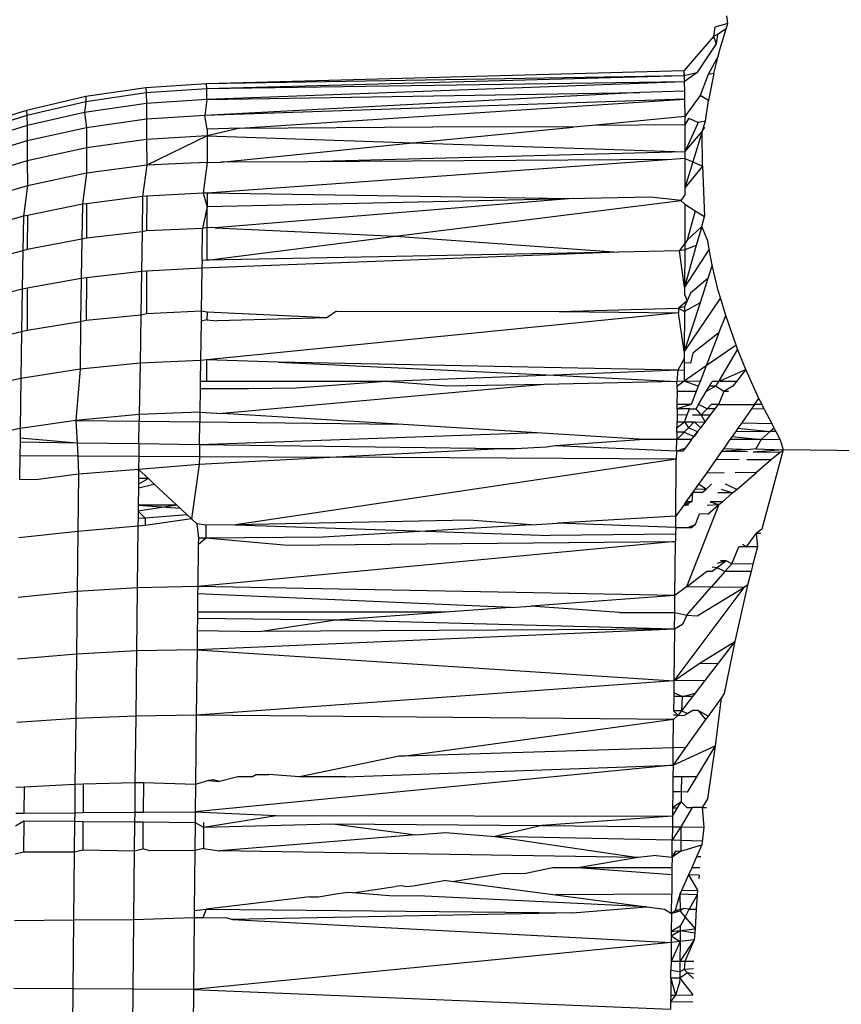
# Model space of a CAD drawing. Units: millimetres. Extents: x -272 to 578, y -26 to 500.
# Drawn here: x 224 to 224, y 157 to 158 of the extents above; entities that cross this region are included whole.
import ezdxf

# ---------------------------------------------------------------- set-up
doc = ezdxf.new("R2010")
doc.units = ezdxf.units.MM
doc.header["$LTSCALE"] = 45
doc.header["$PDSIZE"] = -1
doc.layers.add('VP-DIM', color=7, linetype='Continuous')
doc.layers.add('VP-EQ', color=7, linetype='Continuous', true_color=0x8a3492)
doc.dimstyles.get("Standard").update_dxf_attribs({"dimtxt": 14, "dimasz": 15, "dimexe": 20, "dimexo": 50, "dimgap": 20, "dimtad": 0, "dimdec": 0, "dimzin": 0, "dimdsep": 46, "dimtxsty": 'Standard', "dimcen": -0.001, "dimadec": 0, "dimazin": 0, "dimtfac": 1, "dimtdec": 4, "dimtofl": 0, "dimtmove": 0, "dimatfit": 3, "dimfxl": 70, "dimfxlon": 1, "dimtolj": 1, "dimtzin": 0, "dimarcsym": 0})

# ---------------------------------------------------------------- blocks, each defined once
blk = doc.blocks.new('*D5')
at = {"layer": 'Defpoints', "color": 0}
for p in [(385.86064, 459.55435), (1.25422, 142.93621), (385.86064, 142.93621)]:
    blk.add_point(p, dxfattribs=at)
at = {"layer": 'VP-DIM', "color": 0, "lineweight": -2}
for p, q in [((1.25422, 389.55435), (1.25422, 479.55435)), ((385.86064, 389.55435), (385.86064, 479.55435)), ((16.25422, 459.55435), (159.27057, 459.55435)), ((370.86064, 459.55435), (236.60391, 459.55435))]:
    blk.add_line(p, q, dxfattribs=at)
at = {"layer": 'VP-DIM', "color": 0}
for points in [[(16.25422, 462.05435), (16.25422, 457.05435), (1.25422, 459.55435)], [(370.86064, 457.05435), (370.86064, 462.05435), (385.86064, 459.55435)]]:
    blk.add_solid(points, dxfattribs=at)
at = {"layer": 'VP-DIM', "color": 0, "insert": (197.93724, 459.55435), "char_height": 14, "attachment_point": 5}
blk.add_mtext('\\A1;385', dxfattribs=at)
blk = doc.blocks.new('*D7')
at = {"layer": 'Defpoints', "color": 0}
for p in [(193.55743, 311.55435), (193.55743, -25.68194), (557.86064, -25.68194)]:
    blk.add_point(p, dxfattribs=at)
at = {"layer": 'VP-DIM', "color": 0, "lineweight": -2}
for p, q in [((487.86064, 311.55435), (577.86064, 311.55435)), ((557.86064, 296.55435), (557.86064, 178.42902)), ((557.86064, -10.68194), (557.86064, 101.09569)), ((487.86064, -25.68194), (577.86064, -25.68194))]:
    blk.add_line(p, q, dxfattribs=at)
at = {"layer": 'VP-DIM', "color": 0}
for points in [[(560.36064, 296.55435), (555.36064, 296.55435), (557.86064, 311.55435)], [(555.36064, -10.68194), (560.36064, -10.68194), (557.86064, -25.68194)]]:
    blk.add_solid(points, dxfattribs=at)
at = {"layer": 'VP-DIM', "color": 0, "insert": (557.86064, 139.76236), "char_height": 14, "attachment_point": 5, "rotation": 90}
blk.add_mtext('\\A1;337', dxfattribs=at)
blk = doc.blocks.new('*D8')
at = {"layer": 'Defpoints', "color": 0}
for p in [(231.07619, 161.55435), (206.06556, 124.31796), (485.86064, 124.31796)]:
    blk.add_point(p, dxfattribs=at)
at = {"layer": 'VP-DIM', "color": 0, "lineweight": -2}
for p, q in [((485.86064, 176.55435), (485.86064, 191.55435)), ((415.86064, 161.55435), (505.86064, 161.55435)), ((415.86064, 124.31796), (505.86064, 124.31796)), ((485.86064, 109.31796), (485.86064, 94.31796))]:
    blk.add_line(p, q, dxfattribs=at)
at = {"layer": 'VP-DIM', "color": 0}
for points in [[(483.36064, 176.55435), (488.36064, 176.55435), (485.86064, 161.55435)], [(488.36064, 109.31796), (483.36064, 109.31796), (485.86064, 124.31796)]]:
    blk.add_solid(points, dxfattribs=at)
at = {"layer": 'VP-DIM', "color": 0, "insert": (485.86064, 143.43849), "char_height": 14, "attachment_point": 5, "rotation": 90}
blk.add_mtext('\\A1;37', dxfattribs=at)
blk = doc.blocks.new('WD1559_')
at = {"layer": 'VP-EQ', "color": 0}
for p, q in [((224.25952, 157.8581), (224.25887, 157.86309)), ((224.25076, 157.85563), (224.25, 157.84939)), ((224.25952, 157.8581), (224.25076, 157.85563)), ((224.25838, 157.85447), (224.25952, 157.8581)), ((224.25, 157.84939), (224.23012, 157.8265)), ((224.25252, 157.85068), (224.25, 157.84939)), ((224.25, 157.84939), (224.25174, 157.84454)), ((224.25252, 157.85068), (224.25174, 157.84454)), ((224.25838, 157.85447), (224.25252, 157.85068)), ((224.25434, 157.84153), (224.25838, 157.85447)), ((224.25174, 157.84454), (224.23886, 157.8253)), ((224.25298, 157.83626), (224.24627, 157.82415)), ((224.25004, 157.82489), (224.25298, 157.83626)), ((224.25298, 157.83626), (224.25434, 157.84153)), ((224.23012, 157.8265), (223.91268, 157.81798)), ((224.2304, 157.82315), (223.91268, 157.81798)), ((224.2304, 157.82315), (223.91288, 157.81451)), ((224.23012, 157.8265), (224.23048, 157.81924)), ((224.23012, 157.8265), (224.2304, 157.82315)), ((224.23886, 157.8253), (224.2304, 157.82315)), ((224.2304, 157.82315), (224.23048, 157.81924)), ((224.23886, 157.8253), (224.23048, 157.81924)), ((224.24627, 157.82415), (224.24106, 157.81023)), ((224.25004, 157.82489), (224.24627, 157.82415)), ((224.25004, 157.82489), (224.2465, 157.80677)), ((223.91268, 157.81798), (223.87237, 157.81532)), ((223.91288, 157.81451), (223.91268, 157.81798)), ((224.23048, 157.81924), (223.91288, 157.81451)), ((224.23048, 157.81924), (223.91302, 157.80756)), ((224.23048, 157.81924), (224.23061, 157.81298)), ((223.87237, 157.81532), (223.83241, 157.80941)), ((223.87257, 157.81187), (223.83257, 157.806)), ((223.87237, 157.81532), (223.87257, 157.81187)), ((223.91288, 157.81451), (223.87257, 157.81187)), ((223.87257, 157.81187), (223.87272, 157.80495)), ((224.20081, 157.81221), (223.91162, 157.79679)), ((223.91302, 157.80756), (223.91288, 157.81451)), ((223.91302, 157.80756), (224.20081, 157.81221)), ((224.23061, 157.81298), (224.20081, 157.81221)), ((224.23061, 157.81298), (224.23065, 157.8078)), ((224.24106, 157.81023), (224.23075, 157.79612)), ((224.2465, 157.80677), (224.24106, 157.81023)), ((223.83241, 157.80941), (223.79303, 157.8003)), ((223.83257, 157.806), (223.79321, 157.79694)), ((223.83257, 157.806), (223.83168, 157.79891)), ((223.87272, 157.80495), (223.83168, 157.79891)), ((223.83241, 157.80941), (223.83257, 157.806)), ((223.91302, 157.80756), (223.87272, 157.80495)), ((223.87272, 157.80495), (223.87281, 157.79433)), ((224.23065, 157.8078), (223.91162, 157.79679)), ((223.91302, 157.80756), (223.91162, 157.79679)), ((223.93499, 157.78835), (224.23065, 157.8078)), ((224.23065, 157.8078), (224.23075, 157.79612)), ((224.24447, 157.79302), (224.2465, 157.80677)), ((223.79303, 157.8003), (223.75455, 157.78804)), ((223.79321, 157.79694), (223.7547, 157.78476)), ((223.79303, 157.8003), (223.79321, 157.79694)), ((223.79321, 157.79694), (223.79337, 157.7902)), ((223.83168, 157.79891), (223.79337, 157.7902)), ((223.83168, 157.79891), (223.83284, 157.78876)), ((223.91162, 157.79679), (223.87281, 157.79433)), ((223.91319, 157.7878), (223.91162, 157.79679)), ((223.79337, 157.7902), (223.75486, 157.77815)), ((223.79337, 157.7902), (223.79346, 157.78011)), ((223.87281, 157.79433), (223.83284, 157.78876)), ((223.87281, 157.79433), (223.87288, 157.78085)), ((224.16933, 157.79024), (224.15646, 157.789)), ((224.23075, 157.79612), (224.16933, 157.79024)), ((224.23076, 157.79073), (224.16933, 157.79024)), ((224.23075, 157.79612), (224.23076, 157.79073)), ((224.2334, 157.79501), (224.23076, 157.79073)), ((224.23076, 157.79073), (224.23082, 157.77275)), ((224.2398, 157.79224), (224.23082, 157.77275)), ((224.2334, 157.79501), (224.2398, 157.79224)), ((224.24447, 157.79302), (224.2398, 157.79224)), ((224.24236, 157.78619), (224.24447, 157.79302)), ((223.83284, 157.78876), (223.79346, 157.78011)), ((223.83284, 157.78876), (223.83292, 157.7753)), ((223.91321, 157.78334), (223.87288, 157.78085)), ((223.91321, 157.78334), (223.87293, 157.76381)), ((223.93499, 157.78835), (223.91319, 157.7878)), ((223.91319, 157.7878), (223.91321, 157.78334)), ((223.93499, 157.78835), (223.91321, 157.78334)), ((223.91321, 157.78334), (223.91325, 157.76569)), ((223.91321, 157.78334), (224.04985, 157.77878)), ((223.93499, 157.78835), (224.06328, 157.78938)), ((224.04985, 157.77878), (224.15646, 157.789)), ((224.15646, 157.789), (224.06328, 157.78938)), ((224.23082, 157.77275), (224.24236, 157.78619)), ((224.24236, 157.78619), (224.23613, 157.76596)), ((224.24236, 157.78619), (224.2442, 157.78906)), ((224.24255, 157.76327), (224.24236, 157.78619)), ((223.79346, 157.78011), (223.75497, 157.76828)), ((223.79346, 157.78011), (223.79355, 157.76672)), ((223.87288, 157.78085), (223.83292, 157.7753)), ((223.87288, 157.78085), (223.87293, 157.76381)), ((223.92226, 157.76574), (224.04985, 157.77878)), ((224.04985, 157.77878), (224.23082, 157.77275)), ((223.83292, 157.7753), (223.79355, 157.76672)), ((223.83292, 157.7753), (223.83297, 157.75844)), ((224.23082, 157.77275), (223.98013, 157.7661)), ((224.23082, 157.77275), (224.23082, 157.76819)), ((223.79355, 157.76672), (223.75319, 157.75447)), ((223.79355, 157.76672), (223.79358, 157.75013)), ((223.87293, 157.76381), (223.83297, 157.75844)), ((223.87293, 157.76381), (223.87023, 157.74294)), ((223.89693, 157.76484), (223.87293, 157.76381)), ((223.91325, 157.76569), (223.89693, 157.76484)), ((223.91325, 157.76569), (223.91054, 157.74525)), ((223.91325, 157.76569), (223.92226, 157.76574)), ((224.22209, 157.76758), (223.91326, 157.74522)), ((223.98013, 157.7661), (223.92226, 157.76574)), ((224.22209, 157.76758), (223.98013, 157.7661)), ((224.23082, 157.76819), (224.22209, 157.76758)), ((224.23082, 157.76819), (224.23081, 157.74872)), ((224.23613, 157.76596), (224.23081, 157.74872)), ((224.23082, 157.76819), (224.23613, 157.76596)), ((224.23613, 157.76596), (224.24255, 157.76327)), ((223.83297, 157.75844), (223.79358, 157.75013)), ((223.83297, 157.75844), (223.83028, 157.73778)), ((224.24255, 157.76327), (224.23081, 157.74872)), ((224.24255, 157.76327), (224.24391, 157.72969)), ((223.79358, 157.75013), (223.75508, 157.73893)), ((223.79358, 157.75013), (223.79096, 157.7298)), ((223.91054, 157.74525), (223.87295, 157.7431)), ((223.91326, 157.74522), (223.91054, 157.74525)), ((223.91054, 157.74525), (223.91327, 157.73611)), ((223.91326, 157.74522), (223.91327, 157.73611)), ((224.15357, 157.74141), (223.91326, 157.74522)), ((224.23081, 157.7441), (224.22819, 157.74023)), ((224.23081, 157.74872), (224.23081, 157.7441)), ((223.83028, 157.73778), (223.7936, 157.73033)), ((223.83028, 157.73778), (223.82988, 157.71461)), ((223.83296, 157.73813), (223.83028, 157.73778)), ((223.83296, 157.73813), (223.83293, 157.71532)), ((223.87023, 157.74294), (223.83296, 157.73813)), ((223.87023, 157.74294), (223.86983, 157.71953)), ((223.87295, 157.7431), (223.87023, 157.74294)), ((223.87295, 157.7431), (223.87291, 157.72025)), ((224.15357, 157.74141), (223.91327, 157.73611)), ((224.15357, 157.74141), (223.91838, 157.7222)), ((224.03843, 157.71657), (224.22819, 157.74023)), ((224.20789, 157.74261), (224.15357, 157.74141)), ((224.22819, 157.74023), (224.20789, 157.74261)), ((224.22819, 157.74023), (224.23079, 157.73784)), ((224.23079, 157.73784), (224.23074, 157.71151)), ((224.23079, 157.73784), (224.23778, 157.7335)), ((223.91327, 157.73611), (223.91014, 157.72172)), ((223.91322, 157.72244), (223.91327, 157.73611)), ((224.23778, 157.7335), (224.23245, 157.71387)), ((224.23778, 157.7335), (224.24391, 157.72969)), ((223.79096, 157.7298), (223.75507, 157.71976)), ((223.79096, 157.7298), (223.79057, 157.70689)), ((223.7936, 157.73033), (223.79096, 157.7298)), ((223.7936, 157.73033), (223.79356, 157.70769)), ((224.24203, 157.72302), (224.24391, 157.72969)), ((223.86983, 157.71953), (223.83293, 157.71532)), ((223.86983, 157.71953), (223.86942, 157.69317)), ((223.87291, 157.72025), (223.86983, 157.71953)), ((223.91014, 157.72172), (223.87291, 157.72025)), ((223.90981, 157.70052), (223.91014, 157.72172)), ((223.91322, 157.72244), (223.91014, 157.72172)), ((223.91317, 157.70059), (223.91322, 157.72244)), ((223.91838, 157.7222), (223.91322, 157.72244)), ((223.91838, 157.7222), (224.03843, 157.71657)), ((224.24203, 157.72302), (224.23245, 157.71387)), ((224.24203, 157.72302), (224.23845, 157.71031)), ((224.24605, 157.7135), (224.24203, 157.72302)), ((223.82988, 157.71461), (223.79356, 157.70769)), ((223.82988, 157.71461), (223.82945, 157.68853)), ((223.83293, 157.71532), (223.82988, 157.71461)), ((223.91317, 157.70059), (224.03843, 157.71657)), ((224.03843, 157.71657), (224.18662, 157.70594)), ((224.22729, 157.70674), (224.23074, 157.71151)), ((224.23245, 157.71387), (224.23074, 157.71151)), ((224.23074, 157.71151), (224.23074, 157.70754)), ((224.24709, 157.7079), (224.24605, 157.7135)), ((223.79057, 157.70689), (223.75505, 157.69739)), ((223.79057, 157.70689), (223.79015, 157.68131)), ((223.79356, 157.70769), (223.79057, 157.70689)), ((224.18662, 157.70594), (223.90971, 157.69523)), ((224.18662, 157.70594), (223.91317, 157.70059)), ((224.22729, 157.70674), (224.18662, 157.70594)), ((224.23074, 157.70754), (224.22729, 157.70674)), ((224.23065, 157.68265), (224.22729, 157.70674)), ((224.23845, 157.71031), (224.23065, 157.68265)), ((224.24709, 157.7079), (224.23065, 157.68265)), ((224.23074, 157.70754), (224.23065, 157.68265)), ((224.23845, 157.71031), (224.23074, 157.70754)), ((224.24904, 157.69738), (224.24709, 157.7079)), ((223.90981, 157.70052), (223.90971, 157.69523)), ((223.91317, 157.70059), (223.90981, 157.70052)), ((223.86942, 157.69317), (223.83286, 157.68892)), ((223.86942, 157.69317), (223.86896, 157.66402)), ((223.87285, 157.69335), (223.86942, 157.69317)), ((223.87285, 157.69335), (223.87274, 157.6649)), ((223.90971, 157.69523), (223.87285, 157.69335)), ((223.90971, 157.69523), (223.90927, 157.66663)), ((224.24904, 157.69738), (224.24616, 157.68845)), ((224.25308, 157.68053), (224.24904, 157.69738)), ((223.82945, 157.68853), (223.7935, 157.68193)), ((223.82945, 157.68853), (223.82902, 157.65967)), ((223.83286, 157.68892), (223.82945, 157.68853)), ((223.83286, 157.68892), (223.83276, 157.66054)), ((224.24616, 157.68845), (224.23454, 157.67875)), ((224.24616, 157.68845), (224.24094, 157.67225)), ((223.79015, 157.68131), (223.75499, 157.67241)), ((223.79015, 157.68131), (223.78971, 157.65291)), ((223.7935, 157.68193), (223.79015, 157.68131)), ((223.7935, 157.68193), (223.79339, 157.65376)), ((224.23065, 157.68265), (224.23063, 157.67777)), ((224.23454, 157.67875), (224.2323, 157.67354)), ((224.25451, 157.67564), (224.25308, 157.68053)), ((224.2323, 157.67354), (224.22671, 157.66869)), ((224.25451, 157.67564), (224.23046, 157.63979)), ((224.24094, 157.67225), (224.23046, 157.63979)), ((224.24094, 157.67225), (224.23059, 157.66643)), ((224.2323, 157.67354), (224.2306, 157.66959)), ((224.23063, 157.67777), (224.2323, 157.67354)), ((224.258, 157.66374), (224.25451, 157.67564)), ((223.90927, 157.66663), (223.87274, 157.6649)), ((223.90927, 157.66663), (223.90917, 157.66007)), ((223.91305, 157.66596), (223.90927, 157.66663)), ((224.22667, 157.66552), (223.91292, 157.63439)), ((223.91305, 157.66596), (223.91304, 157.66097)), ((223.99284, 157.66234), (223.91305, 157.66596)), ((223.99909, 157.66671), (223.99284, 157.66234)), ((223.99909, 157.66671), (224.14726, 157.66653)), ((224.14726, 157.66653), (224.22671, 157.66869)), ((224.14726, 157.66653), (224.22667, 157.66552)), ((224.22671, 157.66869), (224.22667, 157.66552)), ((224.23046, 157.63979), (224.22667, 157.66552)), ((224.2306, 157.66959), (224.22671, 157.66869)), ((224.22671, 157.66869), (224.23059, 157.66643)), ((224.23059, 157.66643), (224.23046, 157.63979)), ((224.2306, 157.66959), (224.23059, 157.66643)), ((223.82902, 157.65967), (223.79339, 157.65376)), ((223.82902, 157.65967), (223.82859, 157.62821)), ((223.83276, 157.66054), (223.82902, 157.65967)), ((223.86896, 157.66402), (223.83276, 157.66054)), ((223.86896, 157.66402), (223.86851, 157.63223)), ((223.87274, 157.6649), (223.86896, 157.66402)), ((223.90917, 157.66007), (223.9088, 157.63398)), ((223.91304, 157.66097), (223.90917, 157.66007)), ((223.91304, 157.66097), (223.91978, 157.66025)), ((223.99284, 157.66234), (223.91978, 157.66025)), ((224.25352, 157.6522), (224.258, 157.66374)), ((224.26493, 157.64407), (224.258, 157.66374)), ((223.78971, 157.65291), (223.75488, 157.64462)), ((223.78971, 157.65291), (223.78928, 157.62199)), ((223.79339, 157.65376), (223.78971, 157.65291)), ((224.25352, 157.6522), (224.23615, 157.63884)), ((224.25352, 157.6522), (224.24504, 157.63035)), ((224.23046, 157.63979), (224.23044, 157.63501)), ((224.26493, 157.64407), (224.24504, 157.63035)), ((224.26594, 157.64154), (224.25313, 157.61992)), ((224.26594, 157.64154), (224.26493, 157.64407)), ((224.27134, 157.628), (224.26594, 157.64154)), ((223.9088, 157.63398), (223.86851, 157.63223)), ((223.9088, 157.63398), (223.90861, 157.61993)), ((223.91292, 157.63439), (223.9088, 157.63398)), ((223.91285, 157.61993), (223.91292, 157.63439)), ((223.96043, 157.63274), (223.91292, 157.63439)), ((223.96043, 157.63274), (224.14371, 157.62424)), ((224.22613, 157.62743), (223.96043, 157.63274)), ((224.23044, 157.63501), (224.22613, 157.62743)), ((224.23044, 157.63501), (224.23043, 157.63232)), ((224.23615, 157.63884), (224.23457, 157.63217)), ((223.82859, 157.62821), (223.78928, 157.62199)), ((223.82859, 157.62821), (223.82583, 157.594)), ((223.86851, 157.63223), (223.82859, 157.62821)), ((223.86851, 157.63223), (223.86804, 157.598)), ((224.22613, 157.62743), (224.14371, 157.62424)), ((224.22613, 157.62743), (224.22548, 157.61992)), ((224.2304, 157.62733), (224.22613, 157.62743)), ((224.24504, 157.63035), (224.23035, 157.62022)), ((224.2304, 157.62733), (224.23035, 157.62022)), ((224.23043, 157.63232), (224.2304, 157.62733)), ((224.23457, 157.63217), (224.23043, 157.63232)), ((224.24504, 157.63035), (224.24099, 157.61992)), ((224.25313, 157.61992), (224.27134, 157.628)), ((224.27134, 157.628), (224.26511, 157.61992)), ((224.28009, 157.60857), (224.27134, 157.628)), ((223.78928, 157.62199), (223.78015, 157.61993)), ((223.78928, 157.62199), (223.78881, 157.58859)), ((223.90861, 157.61993), (223.90855, 157.61514)), ((223.91285, 157.61993), (223.90861, 157.61993)), ((224.03222, 157.61993), (223.91285, 157.61993)), ((224.03222, 157.61993), (223.97237, 157.61544)), ((224.14371, 157.62424), (224.03222, 157.61993)), ((224.0731, 157.61693), (224.03222, 157.61993)), ((224.22548, 157.61992), (224.13727, 157.61789)), ((224.14371, 157.62424), (224.22548, 157.61992)), ((224.23035, 157.62022), (224.22548, 157.61992)), ((224.22593, 157.61339), (224.22548, 157.61992)), ((224.23035, 157.62022), (224.22597, 157.61686)), ((224.2398, 157.61685), (224.23035, 157.62022)), ((224.24099, 157.61992), (224.23035, 157.62022)), ((224.24099, 157.61992), (224.2398, 157.61685)), ((224.24716, 157.61685), (224.24897, 157.61992)), ((224.25313, 157.61992), (224.24897, 157.61992)), ((224.25313, 157.61992), (224.25131, 157.61685)), ((224.26511, 157.61992), (224.25313, 157.61992)), ((224.26511, 157.61992), (224.26274, 157.61684)), ((223.90855, 157.61514), (223.90836, 157.59958)), ((223.94054, 157.61496), (223.90855, 157.61514)), ((224.13727, 157.61789), (223.92327, 157.59866)), ((223.97237, 157.61544), (223.94054, 157.61496)), ((224.13727, 157.61789), (224.0731, 157.61693)), ((224.22582, 157.60455), (224.22593, 157.61339)), ((224.23842, 157.61332), (224.22593, 157.61339)), ((224.23842, 157.61332), (224.23502, 157.60455)), ((224.2398, 157.61685), (224.23842, 157.61332)), ((224.23992, 157.60455), (224.24506, 157.61328)), ((224.25131, 157.61685), (224.24506, 157.61328)), ((224.24506, 157.61328), (224.24716, 157.61685)), ((224.25131, 157.61685), (224.24716, 157.61685)), ((224.25682, 157.61322), (224.25131, 157.61685)), ((224.25682, 157.61322), (224.25326, 157.60455)), ((224.26274, 157.61684), (224.25682, 157.61322)), ((224.25993, 157.6132), (224.25682, 157.61322)), ((224.27725, 157.60454), (224.28009, 157.60857)), ((224.28217, 157.60454), (224.28009, 157.60857)), ((224.22578, 157.60186), (224.22573, 157.59788)), ((224.22578, 157.60186), (224.22582, 157.60455)), ((224.23502, 157.60455), (224.22578, 157.60186)), ((224.23396, 157.60183), (224.22578, 157.60186)), ((224.23502, 157.60455), (224.22582, 157.60455)), ((224.2324, 157.59782), (224.23396, 157.60183)), ((224.23396, 157.60183), (224.23831, 157.60181)), ((224.23831, 157.60181), (224.23992, 157.60455)), ((224.24161, 157.59774), (224.23831, 157.60181)), ((224.24558, 157.60178), (224.23992, 157.60455)), ((224.24558, 157.60178), (224.24161, 157.59774)), ((224.2483, 157.60455), (224.24558, 157.60178)), ((224.25111, 157.60176), (224.24558, 157.60178)), ((224.24797, 157.59768), (224.25111, 157.60176)), ((224.25326, 157.60455), (224.2483, 157.60455)), ((224.25111, 157.60176), (224.25326, 157.60455)), ((224.25326, 157.60455), (224.27725, 157.60454)), ((224.27522, 157.60166), (224.2687, 157.59243)), ((224.27725, 157.60454), (224.27522, 157.60166)), ((224.28368, 157.60162), (224.27522, 157.60166)), ((224.28217, 157.60454), (224.27725, 157.60454)), ((224.28368, 157.60162), (224.28217, 157.60454)), ((224.28368, 157.60162), (224.28861, 157.59207)), ((223.82583, 157.594), (223.78881, 157.58859)), ((223.86804, 157.598), (223.82583, 157.594)), ((223.82583, 157.594), (223.86798, 157.5935)), ((223.82583, 157.594), (223.8266, 157.57897)), ((223.86778, 157.57842), (223.86798, 157.5935)), ((223.86804, 157.598), (223.86798, 157.5935)), ((223.86798, 157.5935), (223.90827, 157.59303)), ((223.90836, 157.59958), (223.86804, 157.598)), ((223.90836, 157.59958), (223.90827, 157.59303)), ((223.90836, 157.59958), (223.92327, 157.59866)), ((224.04007, 157.59147), (223.92327, 157.59866)), ((224.22573, 157.59788), (224.22567, 157.59321)), ((224.22573, 157.59788), (224.2324, 157.59782)), ((224.23058, 157.59312), (224.2324, 157.59782)), ((224.23594, 157.59779), (224.24161, 157.59774)), ((224.24161, 157.59774), (224.24797, 157.59768)), ((224.24161, 157.59774), (224.24426, 157.59287)), ((224.24426, 157.59287), (224.24797, 157.59768)), ((223.78881, 157.58859), (223.7504, 157.58083)), ((223.78881, 157.58859), (223.78873, 157.58222)), ((223.90807, 157.57789), (223.90827, 157.59303)), ((223.90827, 157.59303), (224.04007, 157.59147)), ((224.13248, 157.58579), (224.04007, 157.59147)), ((224.22559, 157.58628), (224.22567, 157.59321)), ((224.22563, 157.58929), (224.23058, 157.59312)), ((224.22567, 157.59321), (224.23058, 157.59312)), ((224.22567, 157.59321), (224.23697, 157.593)), ((224.23323, 157.5892), (224.23038, 157.5863)), ((224.23058, 157.59312), (224.23323, 157.5892)), ((224.23323, 157.5892), (224.23697, 157.593)), ((224.23923, 157.58635), (224.23323, 157.5892)), ((224.23697, 157.593), (224.24426, 157.59287)), ((224.23697, 157.593), (224.24136, 157.5891)), ((224.23923, 157.58635), (224.24136, 157.5891)), ((224.24136, 157.5891), (224.24426, 157.59287)), ((224.26615, 157.58881), (224.2645, 157.58648)), ((224.2687, 157.59243), (224.26615, 157.58881)), ((224.26615, 157.58881), (224.28755, 157.58661)), ((224.2687, 157.59243), (224.28861, 157.59207)), ((224.29021, 157.58899), (224.28755, 157.58661)), ((224.29021, 157.58899), (224.28861, 157.59207)), ((224.29021, 157.58899), (224.29143, 157.58663)), ((223.78873, 157.58222), (223.7887, 157.57948)), ((223.8266, 157.57897), (223.78873, 157.58222)), ((224.13248, 157.58579), (223.90807, 157.57789)), ((224.20378, 157.5814), (224.13248, 157.58579)), ((224.20378, 157.5814), (224.14471, 157.57713)), ((224.22552, 157.58136), (224.20378, 157.5814)), ((224.22522, 157.57367), (224.22552, 157.58136)), ((224.22552, 157.58136), (224.23038, 157.5863)), ((224.22559, 157.58628), (224.22552, 157.58136)), ((224.23537, 157.58134), (224.22552, 157.58136)), ((224.23038, 157.5863), (224.22559, 157.58628)), ((224.23038, 157.5863), (224.23699, 157.58344)), ((224.23537, 157.58134), (224.23117, 157.57589)), ((224.23537, 157.58134), (224.23923, 157.58635)), ((224.23699, 157.58344), (224.23537, 157.58134)), ((224.23923, 157.58635), (224.23699, 157.58344)), ((224.26084, 157.58129), (224.25671, 157.57545)), ((224.26231, 157.58337), (224.26084, 157.58129)), ((224.28158, 157.58125), (224.26084, 157.58129)), ((224.2645, 157.58648), (224.26231, 157.58337)), ((224.26231, 157.58337), (224.28158, 157.58125)), ((224.28755, 157.58661), (224.2645, 157.58648)), ((224.28158, 157.58125), (224.27814, 157.57507)), ((224.28755, 157.58661), (224.28158, 157.58125)), ((224.29422, 157.58122), (224.28158, 157.58125)), ((224.29143, 157.58663), (224.28755, 157.58661)), ((224.29143, 157.58663), (224.29422, 157.58122)), ((224.29422, 157.58122), (224.29618, 157.5745)), ((223.7887, 157.57948), (223.78859, 157.57061)), ((223.8266, 157.57897), (223.7887, 157.57948)), ((223.86778, 157.57842), (223.8266, 157.57897)), ((223.8266, 157.57897), (223.82704, 157.57041)), ((223.86778, 157.57842), (223.86768, 157.57019)), ((223.90807, 157.57789), (223.86778, 157.57842)), ((223.90807, 157.57789), (223.90797, 157.56998)), ((224.10825, 157.57522), (223.90807, 157.57789)), ((224.10825, 157.57522), (223.99893, 157.56951)), ((224.11802, 157.57509), (224.10825, 157.57522)), ((224.13894, 157.57622), (224.11802, 157.57509)), ((224.14471, 157.57713), (224.13894, 157.57622)), ((224.22522, 157.57367), (224.14471, 157.57713)), ((224.22522, 157.57367), (224.23117, 157.57589)), ((224.23117, 157.57589), (224.22941, 157.57361)), ((224.25671, 157.57545), (224.25518, 157.57327)), ((224.27434, 157.57474), (224.25518, 157.57327)), ((224.25671, 157.57545), (224.27434, 157.57474)), ((224.27814, 157.57507), (224.27434, 157.57474)), ((224.29618, 157.5745), (224.27633, 157.57299)), ((224.27814, 157.57507), (224.29618, 157.5745)), ((224.29618, 157.5745), (224.28202, 157.52162)), ((224.29618, 157.5745), (224.29413, 157.57275)), ((224.77765, 157.56924), (224.29618, 157.5745)), ((223.78859, 157.57061), (223.78838, 157.55456)), ((223.78859, 157.57061), (223.82704, 157.57041)), ((223.82704, 157.57041), (223.86768, 157.57019)), ((223.82704, 157.57041), (223.82766, 157.55822)), ((223.86768, 157.57019), (223.86756, 157.56151)), ((223.86768, 157.57019), (223.90797, 157.56998)), ((223.90797, 157.56998), (223.9079, 157.56474)), ((223.99893, 157.56951), (223.9079, 157.56474)), ((223.90797, 157.56998), (223.99893, 157.56951)), ((224.22501, 157.56832), (223.93207, 157.52467)), ((224.22501, 157.56832), (223.99893, 157.56951)), ((224.22486, 157.53031), (224.22501, 157.56832)), ((224.22522, 157.57367), (224.22501, 157.56832)), ((224.22941, 157.57361), (224.22522, 157.57367)), ((224.25159, 157.56818), (224.24515, 157.55906)), ((224.25518, 157.57327), (224.25159, 157.56818)), ((224.25159, 157.56818), (224.26694, 157.5681)), ((224.27244, 157.57304), (224.25518, 157.57327)), ((224.27207, 157.56807), (224.28856, 157.56799)), ((224.29413, 157.57275), (224.27633, 157.57299)), ((224.28856, 157.56799), (224.27849, 157.55939)), ((224.29413, 157.57275), (224.28856, 157.56799)), ((223.86756, 157.56151), (223.82766, 157.55822)), ((223.86756, 157.56151), (223.86749, 157.55534)), ((223.9079, 157.56474), (223.86756, 157.56151)), ((223.87409, 157.5554), (223.86756, 157.56151)), ((223.9079, 157.56474), (223.90277, 157.52852)), ((223.80075, 157.55468), (223.78838, 157.55456)), ((223.82766, 157.55822), (223.80075, 157.55468)), ((223.82766, 157.55822), (223.82718, 157.52009)), ((223.87409, 157.5554), (223.86744, 157.55175)), ((223.86749, 157.55534), (223.86744, 157.55175)), ((223.87409, 157.5554), (223.86749, 157.55534)), ((223.87799, 157.55175), (223.87409, 157.5554)), ((224.24515, 157.55906), (224.23995, 157.5517)), ((224.257, 157.55917), (224.24515, 157.55906)), ((224.27849, 157.55939), (224.26441, 157.55925)), ((224.26533, 157.54815), (224.27849, 157.55939)), ((223.86741, 157.54915), (223.86727, 157.53758)), ((223.86741, 157.54915), (223.87799, 157.55175)), ((223.86744, 157.55175), (223.86741, 157.54915)), ((223.87799, 157.55175), (223.89293, 157.53774)), ((224.23766, 157.54845), (224.23598, 157.54607)), ((224.23995, 157.5517), (224.23766, 157.54845)), ((224.23766, 157.54845), (224.24497, 157.54837)), ((224.24497, 157.54837), (224.23995, 157.5517)), ((224.24235, 157.54602), (224.24497, 157.54837)), ((224.24867, 157.55169), (224.24497, 157.54837)), ((224.25489, 157.54826), (224.26264, 157.54585)), ((224.26533, 157.54815), (224.25786, 157.55169)), ((224.26264, 157.54585), (224.26533, 157.54815)), ((224.23598, 157.54607), (224.23158, 157.53984)), ((224.23598, 157.54607), (224.23549, 157.53986)), ((224.24235, 157.54602), (224.23598, 157.54607)), ((224.26264, 157.54585), (224.25286, 157.54593)), ((224.26264, 157.54585), (224.25577, 157.53999)), ((223.89293, 157.53774), (223.86722, 157.53363)), ((223.86727, 157.53758), (223.86722, 157.53363)), ((223.89293, 157.53774), (223.86727, 157.53758)), ((223.86727, 157.53758), (223.89524, 157.53558)), ((223.89293, 157.53774), (223.90277, 157.52852)), ((224.2299, 157.53746), (224.22486, 157.53031)), ((224.23549, 157.53986), (224.2299, 157.53746)), ((224.23158, 157.53984), (224.2299, 157.53746)), ((224.2299, 157.53746), (224.23336, 157.53794)), ((224.23549, 157.53986), (224.23158, 157.53984)), ((224.23158, 157.53984), (224.23336, 157.53794)), ((224.25354, 157.53808), (224.23191, 157.48338)), ((224.24561, 157.53757), (224.25354, 157.53808)), ((224.24616, 157.53177), (224.25354, 157.53808)), ((224.25577, 157.53999), (224.24766, 157.53994)), ((224.24766, 157.53994), (224.25354, 157.53808)), ((224.25354, 157.53808), (224.25577, 157.53999)), ((223.86717, 157.52914), (223.8671, 157.52377)), ((223.86722, 157.53363), (223.86717, 157.52914)), ((223.86717, 157.52914), (223.872, 157.52906)), ((223.872, 157.52906), (223.86722, 157.53363)), ((223.872, 157.52906), (223.87197, 157.52413)), ((223.90277, 157.52852), (223.87197, 157.52413)), ((223.89993, 157.53119), (223.872, 157.52906)), ((223.89993, 157.53119), (223.90277, 157.52852)), ((223.90636, 157.52516), (223.90277, 157.52852)), ((224.22486, 157.53031), (224.14615, 157.52562)), ((224.22477, 157.52289), (224.22486, 157.53031)), ((224.23802, 157.52483), (224.24061, 157.5318)), ((224.24616, 157.53177), (224.24061, 157.5318)), ((223.8671, 157.52377), (223.82718, 157.52009)), ((223.8671, 157.52377), (223.86661, 157.48264)), ((223.87197, 157.52413), (223.8671, 157.52377)), ((223.90636, 157.52516), (223.90729, 157.51565)), ((223.91229, 157.52429), (223.90636, 157.52516)), ((223.91229, 157.52429), (223.91224, 157.51569)), ((223.93207, 157.52467), (223.91229, 157.52429)), ((224.08738, 157.52766), (223.93207, 157.52467)), ((223.93207, 157.52467), (224.05845, 157.5204)), ((224.12858, 157.52458), (224.05845, 157.5204)), ((224.12858, 157.52458), (224.08738, 157.52766)), ((224.12858, 157.52458), (224.14615, 157.52562)), ((224.22477, 157.52289), (224.14615, 157.52562)), ((224.22477, 157.52289), (224.22472, 157.51829)), ((224.22477, 157.52289), (224.23276, 157.52275)), ((224.23276, 157.52275), (224.23802, 157.52483)), ((224.23276, 157.52275), (224.23554, 157.52271)), ((224.23802, 157.52483), (224.23554, 157.52271)), ((224.28202, 157.52162), (224.27825, 157.51874)), ((223.82718, 157.52009), (223.78788, 157.51585)), ((223.82718, 157.52009), (223.82669, 157.48015)), ((223.91224, 157.51569), (223.90724, 157.51139)), ((223.90729, 157.51565), (223.90724, 157.51139)), ((223.91224, 157.51569), (223.90729, 157.51565)), ((223.99038, 157.51634), (223.91224, 157.51569)), ((223.96421, 157.51117), (223.91224, 157.51569)), ((224.05845, 157.5204), (223.99038, 157.51634)), ((224.05845, 157.5204), (224.14122, 157.5176)), ((224.22472, 157.51829), (224.14122, 157.5176)), ((224.22472, 157.51829), (224.22467, 157.51342)), ((224.27188, 157.51001), (224.27825, 157.51874)), ((224.2813, 157.51877), (224.27825, 157.51874)), ((224.27825, 157.51874), (224.27907, 157.50998)), ((224.22467, 157.51342), (223.9069, 157.48364)), ((223.90724, 157.51139), (223.9069, 157.48364)), ((223.96421, 157.51117), (224.22467, 157.51342)), ((224.22425, 157.47753), (224.22467, 157.51342)), ((224.26203, 157.49872), (224.26683, 157.51002)), ((224.27188, 157.51001), (224.26683, 157.51002)), ((224.2692, 157.51183), (224.27188, 157.51001)), ((224.27907, 157.50998), (224.27188, 157.51001)), ((224.27907, 157.50998), (224.27614, 157.49844)), ((224.25234, 157.49602), (224.24896, 157.49347)), ((224.25234, 157.49602), (224.24898, 157.4964)), ((224.2584, 157.50059), (224.25227, 157.49891)), ((224.2584, 157.50059), (224.25234, 157.49602)), ((224.25745, 157.49347), (224.25234, 157.49602)), ((224.2584, 157.50059), (224.25456, 157.50066)), ((224.26203, 157.49872), (224.25745, 157.49347)), ((224.26203, 157.49872), (224.2584, 157.50059)), ((224.27614, 157.49844), (224.26203, 157.49872)), ((224.27614, 157.49844), (224.27488, 157.49348)), ((224.23191, 157.48338), (224.24513, 157.49346)), ((224.24896, 157.49347), (224.24513, 157.49346)), ((224.25745, 157.49347), (224.24845, 157.48316)), ((224.27488, 157.49348), (224.25745, 157.49347)), ((224.27488, 157.49348), (224.27258, 157.48441)), ((223.86661, 157.48264), (223.82669, 157.48015)), ((223.86661, 157.48264), (223.86613, 157.4407)), ((223.9069, 157.48364), (223.86661, 157.48264)), ((223.9069, 157.48364), (223.90684, 157.47864)), ((224.22425, 157.47753), (223.9069, 157.48364)), ((224.27003, 157.48287), (224.2236, 157.4208)), ((224.23191, 157.48338), (224.22425, 157.47753)), ((224.24845, 157.48316), (224.23191, 157.48338)), ((224.23211, 157.46443), (224.24845, 157.48316)), ((224.23895, 157.46413), (224.27003, 157.48287)), ((224.27003, 157.48287), (224.24845, 157.48316)), ((224.27258, 157.48441), (224.26404, 157.44694)), ((224.27258, 157.48441), (224.27003, 157.48287)), ((223.82669, 157.48015), (223.7874, 157.47621)), ((223.82669, 157.48015), (223.82622, 157.43864)), ((223.90684, 157.47864), (223.90669, 157.46641)), ((224.11485, 157.46955), (223.90684, 157.47864)), ((224.22425, 157.47753), (224.12852, 157.47055)), ((224.22411, 157.46639), (224.22425, 157.47753)), ((224.11485, 157.46955), (224.07158, 157.4664)), ((224.11485, 157.46955), (224.12852, 157.47055)), ((224.1873, 157.46639), (224.12852, 157.47055)), ((223.90669, 157.46641), (223.90664, 157.4622)), ((224.07158, 157.4664), (223.90669, 157.46641)), ((224.07158, 157.4664), (223.99862, 157.46108)), ((224.1873, 157.46639), (224.22411, 157.46639)), ((224.22397, 157.4551), (224.22411, 157.46639)), ((224.22411, 157.46639), (224.23211, 157.46443)), ((224.23211, 157.46443), (224.22921, 157.45826)), ((224.23211, 157.46443), (224.23895, 157.46413)), ((223.90664, 157.4622), (223.90654, 157.45436)), ((223.99862, 157.46108), (223.90664, 157.4622)), ((223.99862, 157.46108), (223.94931, 157.45366)), ((224.22397, 157.4551), (223.99862, 157.46108)), ((224.22921, 157.45826), (224.22397, 157.4551)), ((224.22397, 157.4551), (223.90642, 157.44149)), ((223.90654, 157.45436), (223.90642, 157.44149)), ((223.90654, 157.45436), (223.94931, 157.45366)), ((224.22397, 157.4551), (223.94931, 157.45366)), ((224.22397, 157.4551), (224.2236, 157.4208)), ((224.24039, 157.43247), (224.26404, 157.44694)), ((224.26404, 157.44694), (224.253, 157.4326)), ((224.26404, 157.44694), (224.25708, 157.41235)), ((223.82622, 157.43864), (223.78693, 157.43535)), ((223.82622, 157.43864), (223.82574, 157.3958)), ((223.86613, 157.4407), (223.82622, 157.43864)), ((223.86613, 157.4407), (223.86565, 157.3974)), ((223.90642, 157.44149), (223.86613, 157.4407)), ((223.90642, 157.44149), (223.90592, 157.39798)), ((223.90642, 157.44149), (224.2236, 157.4208)), ((224.2236, 157.4208), (224.24039, 157.43247)), ((224.24039, 157.43247), (224.253, 157.4326)), ((224.253, 157.4326), (224.24409, 157.42101)), ((224.2236, 157.4208), (223.90592, 157.39798)), ((224.2236, 157.4208), (224.22352, 157.41299)), ((224.24409, 157.42101), (224.2236, 157.4208)), ((224.24409, 157.42101), (224.2376, 157.41259)), ((224.22349, 157.41038), (224.22338, 157.40082)), ((224.22352, 157.41299), (224.22349, 157.41038)), ((224.22898, 157.41035), (224.22349, 157.41038)), ((224.22352, 157.41299), (224.22898, 157.41035)), ((224.22898, 157.41035), (224.22861, 157.4009)), ((224.23585, 157.41031), (224.22861, 157.4009)), ((224.22898, 157.41035), (224.2376, 157.41259)), ((224.23585, 157.41031), (224.22898, 157.41035)), ((224.2376, 157.41259), (224.23585, 157.41031)), ((224.25708, 157.41235), (224.25492, 157.40934)), ((224.25492, 157.40934), (224.24635, 157.39741)), ((224.25492, 157.40934), (224.25097, 157.37752)), ((223.86565, 157.3974), (223.82574, 157.3958)), ((223.86565, 157.3974), (223.86516, 157.35301)), ((223.90592, 157.39798), (223.86565, 157.3974)), ((223.90592, 157.39798), (223.90543, 157.35181)), ((224.22331, 157.39507), (223.90592, 157.39798)), ((224.22331, 157.39507), (224.2263, 157.3979)), ((224.2263, 157.3979), (224.22335, 157.39797)), ((224.22861, 157.4009), (224.22338, 157.40082)), ((224.22338, 157.40082), (224.2263, 157.3979)), ((224.22861, 157.4009), (224.2263, 157.3979)), ((224.2263, 157.3979), (224.23029, 157.3978)), ((224.22861, 157.4009), (224.23284, 157.39919)), ((224.23622, 157.40102), (224.23029, 157.3978)), ((224.23622, 157.40102), (224.23284, 157.39919)), ((224.23959, 157.40108), (224.23622, 157.40102)), ((224.24635, 157.39741), (224.23959, 157.40108)), ((224.23959, 157.40108), (224.24468, 157.39508)), ((224.24635, 157.39741), (224.24468, 157.39508)), ((223.82574, 157.3958), (223.78648, 157.39318)), ((223.82574, 157.3958), (223.82526, 157.35186)), ((224.22331, 157.39507), (224.04506, 157.37081)), ((224.2231, 157.37623), (224.22331, 157.39507)), ((224.24468, 157.39508), (224.23133, 157.37648)), ((224.22297, 157.36483), (224.25097, 157.37752)), ((224.25097, 157.37752), (224.23849, 157.35696)), ((224.25097, 157.37752), (224.24583, 157.34239)), ((224.04506, 157.37081), (224.04088, 157.37068)), ((224.2231, 157.37623), (224.04506, 157.37081)), ((224.23133, 157.37648), (224.22297, 157.36483)), ((224.22297, 157.36483), (224.2231, 157.37623)), ((224.23133, 157.37648), (224.2231, 157.37623)), ((224.22297, 157.36483), (223.90525, 157.33378)), ((224.04088, 157.37068), (223.97465, 157.35697)), ((224.00514, 157.35697), (224.22297, 157.36483)), ((224.22297, 157.36483), (224.22289, 157.35696)), ((223.94587, 157.35854), (223.94336, 157.35697)), ((223.94587, 157.35854), (223.95418, 157.35844)), ((223.97465, 157.35697), (223.95418, 157.35844)), ((223.82526, 157.35186), (223.79141, 157.35019)), ((223.82526, 157.35186), (223.82506, 157.33312)), ((223.83075, 157.35202), (223.82526, 157.35186)), ((223.83075, 157.35202), (223.83059, 157.33317)), ((223.86516, 157.35301), (223.83075, 157.35202)), ((223.86516, 157.35301), (223.86496, 157.33345)), ((223.87071, 157.35306), (223.86516, 157.35301)), ((223.87071, 157.35306), (223.87054, 157.3335)), ((223.90543, 157.35181), (223.87071, 157.35306)), ((223.90543, 157.35181), (223.90525, 157.33378)), ((223.91398, 157.35446), (223.90543, 157.35181)), ((223.91744, 157.3549), (223.91398, 157.35446)), ((223.91398, 157.35446), (223.92128, 157.35394)), ((223.92128, 157.35394), (223.91744, 157.3549)), ((223.93362, 157.35697), (223.92128, 157.35394)), ((223.94336, 157.35697), (223.93362, 157.35697)), ((224.00514, 157.35697), (223.97465, 157.35697)), ((224.22289, 157.35696), (224.22278, 157.34699)), ((224.22855, 157.35696), (224.22289, 157.35696)), ((224.22855, 157.35696), (224.22846, 157.3469)), ((224.23849, 157.35696), (224.22855, 157.35696)), ((224.23849, 157.35696), (224.23235, 157.34684)), ((223.79141, 157.35019), (223.78601, 157.34993)), ((223.79141, 157.35019), (223.79126, 157.33284)), ((224.22278, 157.34699), (224.22267, 157.3364)), ((224.22846, 157.3469), (224.22278, 157.34699)), ((224.22846, 157.3469), (224.22841, 157.34035)), ((224.23235, 157.34684), (224.22846, 157.3469)), ((224.22841, 157.34035), (224.22267, 157.3364)), ((224.22603, 157.33643), (224.22841, 157.34035)), ((224.22841, 157.34035), (224.23221, 157.33648)), ((224.24583, 157.34239), (224.24232, 157.33656)), ((223.78583, 157.3328), (223.79126, 157.33284)), ((223.79126, 157.33284), (223.82506, 157.33312)), ((223.82506, 157.33312), (223.825, 157.32741)), ((223.82506, 157.33312), (223.83059, 157.33317)), ((223.83059, 157.33317), (223.86496, 157.33345)), ((223.86496, 157.33345), (223.86489, 157.32704)), ((223.86496, 157.33345), (223.87054, 157.3335)), ((223.87054, 157.3335), (223.90525, 157.33378)), ((223.90525, 157.33378), (223.90517, 157.32667)), ((223.90525, 157.33378), (223.95906, 157.33129)), ((224.22262, 157.3308), (224.22603, 157.33643)), ((224.22267, 157.3364), (224.22262, 157.3308)), ((224.22267, 157.3364), (224.22603, 157.33643)), ((224.2358, 157.33651), (224.22827, 157.32368)), ((224.23221, 157.33648), (224.2358, 157.33651)), ((224.24232, 157.33656), (224.2358, 157.33651)), ((224.24232, 157.33656), (224.24514, 157.33659)), ((224.24232, 157.33656), (224.24356, 157.32354)), ((223.78574, 157.32441), (223.79122, 157.32772)), ((223.79122, 157.32772), (223.79105, 157.30713)), ((223.79122, 157.32772), (223.825, 157.32741)), ((223.825, 157.32741), (223.82479, 157.30708)), ((223.825, 157.32741), (223.83054, 157.32736)), ((223.83054, 157.32736), (223.83038, 157.30838)), ((223.83054, 157.32736), (223.86489, 157.32704)), ((223.86489, 157.32704), (223.8647, 157.30777)), ((223.86489, 157.32704), (223.87048, 157.32699)), ((223.87048, 157.32699), (223.87033, 157.30908)), ((223.87048, 157.32699), (223.90517, 157.32667)), ((223.90517, 157.32667), (223.90498, 157.3079)), ((223.90517, 157.32667), (223.91077, 157.32356)), ((223.91077, 157.32356), (223.95906, 157.33129)), ((223.9108, 157.32662), (223.91077, 157.32356)), ((223.91077, 157.32356), (223.99683, 157.32582)), ((223.95906, 157.33129), (224.22262, 157.3308)), ((223.99683, 157.32582), (224.05197, 157.3185)), ((223.99683, 157.32582), (224.13569, 157.32453)), ((224.22262, 157.3308), (224.13569, 157.32453)), ((224.22262, 157.3308), (224.22255, 157.32373)), ((223.91077, 157.32356), (223.91064, 157.30922)), ((224.05197, 157.3185), (223.92146, 157.3078)), ((224.05197, 157.3185), (224.07173, 157.31992)), ((224.07173, 157.31992), (224.10471, 157.31733)), ((224.13569, 157.32453), (224.10471, 157.31733)), ((224.13569, 157.32453), (224.22255, 157.32373)), ((224.22255, 157.32373), (224.22246, 157.31483)), ((224.22827, 157.32368), (224.22246, 157.31483)), ((224.22255, 157.32373), (224.22827, 157.32368)), ((224.22827, 157.32368), (224.2282, 157.31467)), ((224.22827, 157.32368), (224.24356, 157.32354)), ((224.24356, 157.32354), (224.24213, 157.31164)), ((224.10471, 157.31733), (224.19974, 157.30324)), ((224.22246, 157.31483), (224.10471, 157.31733)), ((224.22235, 157.30348), (224.22246, 157.31483)), ((224.2282, 157.31467), (224.22246, 157.31483)), ((224.2282, 157.31467), (224.22814, 157.30761)), ((224.24245, 157.31427), (224.2282, 157.31467)), ((223.78554, 157.30585), (223.79105, 157.30713)), ((223.79105, 157.30713), (223.82479, 157.30708)), ((223.82479, 157.30708), (223.82436, 157.26172)), ((223.82479, 157.30708), (223.83038, 157.30838)), ((223.83038, 157.30838), (223.8647, 157.30777)), ((223.8647, 157.30777), (223.86423, 157.26193)), ((223.8647, 157.30777), (223.87033, 157.30908)), ((223.87499, 157.3078), (223.87033, 157.30908)), ((223.90498, 157.3079), (223.87499, 157.3078)), ((223.90498, 157.3079), (223.90457, 157.26798)), ((223.91064, 157.30922), (223.90498, 157.3079)), ((223.91064, 157.30922), (223.92146, 157.3078)), ((224.19974, 157.30324), (223.92146, 157.3078)), ((224.22235, 157.30348), (224.22499, 157.30786)), ((224.22814, 157.30761), (224.22235, 157.30348)), ((224.22499, 157.30786), (224.22814, 157.30761)), ((224.22814, 157.30761), (224.24213, 157.31164)), ((224.24213, 157.31164), (224.23859, 157.30366)), ((224.19974, 157.30324), (224.15958, 157.29647)), ((224.21173, 157.30468), (224.19974, 157.30324)), ((224.21173, 157.30468), (224.22235, 157.30348)), ((224.22235, 157.30348), (224.22228, 157.29647)), ((224.23859, 157.30366), (224.2354, 157.29647)), ((224.24139, 157.30369), (224.23859, 157.30366)), ((224.1106, 157.29259), (224.07745, 157.2873)), ((224.12402, 157.2925), (224.1106, 157.29259)), ((224.14306, 157.29647), (224.12402, 157.2925)), ((224.15958, 157.29647), (224.14306, 157.29647)), ((224.22228, 157.29647), (224.15958, 157.29647)), ((224.22223, 157.29179), (224.15958, 157.29647)), ((224.22228, 157.29647), (224.22223, 157.29179)), ((224.2354, 157.29647), (224.23329, 157.29171)), ((224.24072, 157.29647), (224.2354, 157.29647)), ((224.07212, 157.288), (224.05006, 157.28423)), ((224.07212, 157.288), (224.07745, 157.2873)), ((224.07745, 157.2873), (224.1449, 157.27843)), ((224.22223, 157.29179), (224.22209, 157.27903)), ((224.23329, 157.29171), (224.2287, 157.28137)), ((224.24028, 157.29166), (224.23329, 157.29171)), ((224.23329, 157.29171), (224.23934, 157.28155)), ((224.24028, 157.29166), (224.24004, 157.28913)), ((223.98713, 157.2772), (223.99883, 157.27924)), ((223.99883, 157.27924), (224.00517, 157.28)), ((224.01006, 157.27977), (224.00517, 157.28)), ((224.01006, 157.27977), (224.03809, 157.28393)), ((224.03709, 157.27759), (224.01006, 157.27977)), ((224.04253, 157.28446), (224.03809, 157.28393)), ((224.04556, 157.28373), (224.04253, 157.28446)), ((224.05006, 157.28423), (224.04556, 157.28373)), ((224.2287, 157.28137), (224.22759, 157.27888)), ((224.2287, 157.28137), (224.23934, 157.28155)), ((224.23934, 157.28155), (224.2391, 157.27858)), ((223.9814, 157.27716), (223.91243, 157.26892)), ((223.9814, 157.27716), (223.98713, 157.2772)), ((224.05319, 157.27772), (224.03709, 157.27759)), ((224.20529, 157.27049), (224.05319, 157.27772)), ((224.22209, 157.27903), (224.1449, 157.27843)), ((224.1449, 157.27843), (224.20529, 157.27049)), ((224.22196, 157.26618), (224.22209, 157.27903)), ((224.22759, 157.27888), (224.22444, 157.26798)), ((224.2391, 157.27858), (224.22759, 157.27888)), ((224.22759, 157.27888), (224.22779, 157.26753)), ((224.2391, 157.27858), (224.23382, 157.26892)), ((224.2391, 157.27858), (224.23846, 157.26892)), ((223.90457, 157.26798), (223.90453, 157.26319)), ((223.90457, 157.26798), (223.91243, 157.26892)), ((223.91243, 157.26892), (223.91023, 157.26318)), ((223.91243, 157.26892), (224.15611, 157.26655)), ((224.15611, 157.26655), (223.93011, 157.26219)), ((224.15611, 157.26655), (224.20529, 157.27049)), ((224.20529, 157.27049), (224.21728, 157.26892)), ((224.21728, 157.26892), (224.22196, 157.26618)), ((224.22196, 157.26618), (224.22185, 157.25419)), ((224.22196, 157.26618), (224.22444, 157.26798)), ((224.22779, 157.26753), (224.22196, 157.26618)), ((224.22444, 157.26798), (224.22964, 157.26934)), ((224.22444, 157.26798), (224.22779, 157.26753)), ((224.22964, 157.26934), (224.22779, 157.26753)), ((224.22779, 157.26753), (224.23099, 157.26374)), ((224.23382, 157.26892), (224.22964, 157.26934)), ((224.23099, 157.26374), (224.23382, 157.26892)), ((224.23382, 157.26892), (224.23846, 157.26892)), ((224.23846, 157.26892), (224.23761, 157.2559)), ((223.82436, 157.26172), (223.78511, 157.2612)), ((223.82436, 157.26172), (223.82392, 157.21604)), ((223.86423, 157.26193), (223.82436, 157.26172)), ((223.86423, 157.26193), (223.86379, 157.21578)), ((223.90453, 157.26319), (223.86423, 157.26193)), ((223.90453, 157.26319), (223.90408, 157.21545)), ((223.91023, 157.26318), (223.90453, 157.26319)), ((223.91023, 157.26318), (223.92553, 157.26339)), ((223.92553, 157.26339), (223.93011, 157.26219)), ((223.93011, 157.26219), (224.22178, 157.24688)), ((224.23099, 157.26374), (224.22771, 157.25772)), ((224.23099, 157.26374), (224.23761, 157.2559)), ((224.22182, 157.25118), (224.22768, 157.25483)), ((224.22185, 157.25419), (224.22182, 157.25118)), ((224.22771, 157.25772), (224.22185, 157.25419)), ((224.22185, 157.25419), (224.22768, 157.25483)), ((224.22768, 157.25483), (224.22762, 157.24744)), ((224.22771, 157.25772), (224.22768, 157.25483)), ((224.22768, 157.25483), (224.23761, 157.2559)), ((224.22768, 157.25483), (224.23743, 157.25315)), ((224.23761, 157.2559), (224.23713, 157.24858)), ((224.22178, 157.24688), (223.90408, 157.21545)), ((224.22762, 157.24744), (224.22166, 157.23414)), ((224.22178, 157.24688), (224.22166, 157.23414)), ((224.22182, 157.25118), (224.22178, 157.24688)), ((224.22762, 157.24744), (224.22178, 157.24688)), ((224.22182, 157.25118), (224.22762, 157.24744)), ((224.23713, 157.24858), (224.2275, 157.23414)), ((224.22762, 157.24744), (224.2275, 157.23414)), ((224.23713, 157.24858), (224.22762, 157.24744)), ((224.23713, 157.24858), (224.23085, 157.23414)), ((224.22166, 157.23414), (224.2216, 157.2282)), ((224.2275, 157.23414), (224.22166, 157.23414)), ((224.2275, 157.23414), (224.22744, 157.22735)), ((224.23085, 157.23414), (224.2275, 157.23414)), ((224.23085, 157.23414), (224.23038, 157.22884)), ((224.23677, 157.23414), (224.23085, 157.23414)), ((224.22155, 157.22312), (224.2216, 157.2282)), ((224.22744, 157.22735), (224.2216, 157.2282)), ((224.22744, 157.22735), (224.2274, 157.22302)), ((224.23038, 157.22884), (224.22744, 157.22735)), ((224.23666, 157.2293), (224.23038, 157.22884)), ((224.23038, 157.22884), (224.23269, 157.22658)), ((224.22155, 157.22312), (224.22144, 157.21182)), ((224.2274, 157.22302), (224.22155, 157.22312)), ((224.22155, 157.22312), (224.22456, 157.21184)), ((224.2274, 157.22302), (224.22737, 157.22006)), ((224.23269, 157.22658), (224.2274, 157.22302)), ((224.2274, 157.22302), (224.23625, 157.21193)), ((224.23651, 157.22287), (224.23269, 157.22658)), ((224.23658, 157.22601), (224.23269, 157.22658)), ((223.82392, 157.21604), (223.78469, 157.21624)), ((223.82392, 157.21604), (223.82349, 157.17029)), ((223.86379, 157.21578), (223.82392, 157.21604)), ((223.86379, 157.21578), (223.86336, 157.16955)), ((223.90408, 157.21545), (223.86379, 157.21578)), ((223.90408, 157.21545), (223.90364, 157.169)), ((223.90408, 157.21545), (224.22135, 157.20248)), ((224.22737, 157.22006), (224.22456, 157.21184)), ((224.2214, 157.20726), (224.22135, 157.20248)), ((224.22456, 157.21184), (224.2214, 157.20726)), ((224.22144, 157.21182), (224.2214, 157.20726)), ((224.23614, 157.207), (224.2214, 157.20726)), ((224.22144, 157.21182), (224.22456, 157.21184)), ((224.22456, 157.21184), (224.23625, 157.21193))]:
    blk.add_line(p, q, dxfattribs=at)
blk = doc.blocks.new('WD1559_2D')
at = {"layer": 'VP-EQ', "color": 0}
blk.add_blockref('WD1559_', (0, 0), dxfattribs=at)

msp = doc.modelspace()

# ---------------------------------------------------------------- block references
at = {"layer": 'VP-EQ', "color": 0}
msp.add_blockref('WD1559_2D', (0, 0), dxfattribs=at)

# ---------------------------------------------------------------- dimensions: what is measured, and where the dimension line sits
at = {"layer": 'VP-DIM', "color": 0}
dim = msp.add_linear_dim(base=(385.86064, 459.55435), p1=(1.25422, 142.93621), p2=(385.86064, 142.93621), dimstyle='Standard', dxfattribs=at)
dim.commit()
dim.dimension.update_dxf_attribs({"geometry": '*D5', "text_midpoint": (197.93724, 459.55435), "dimtype": 160})
for base, p1, p2, picture, middle in [((557.86064, -25.68194), (193.55743, 311.55435), (193.55743, -25.68194), '*D7', (557.86064, 139.76236)), ((485.86064, 124.31796), (231.07619, 161.55435), (206.06556, 124.31796), '*D8', (485.86064, 143.43849))]:
    dim = msp.add_linear_dim(base=base, p1=p1, p2=p2, angle=90, dimstyle='Standard', dxfattribs=at)
    dim.commit()
    dim.dimension.update_dxf_attribs({"geometry": picture, "text_midpoint": middle, "dimtype": 160})

doc.saveas('drawing.dxf')
